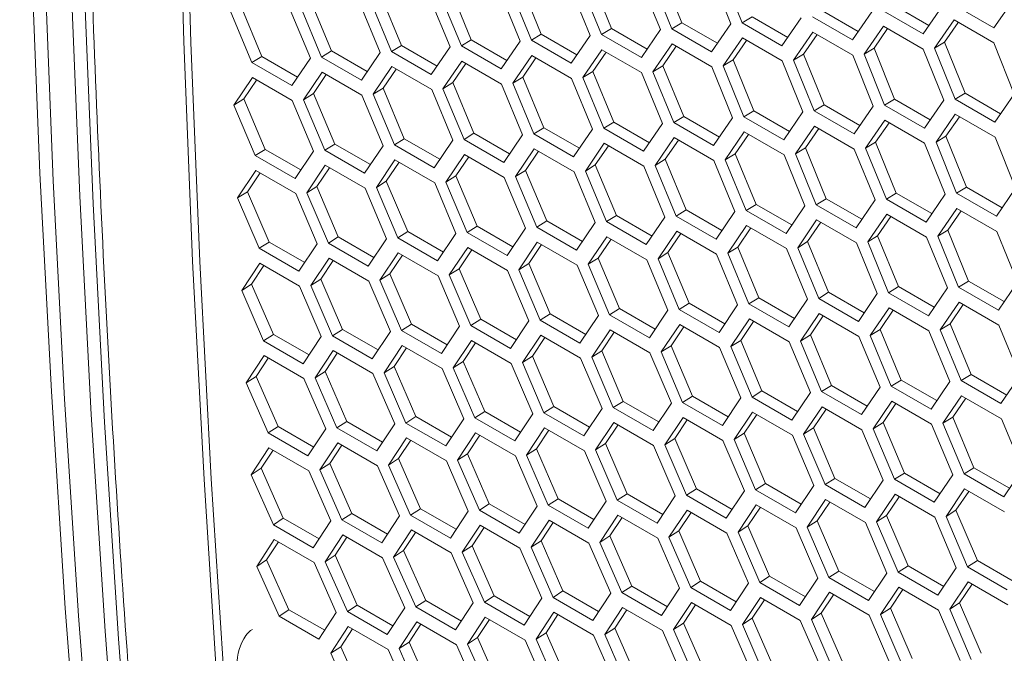
# Model space of a CAD drawing. Units: millimetres. Extents: x 111 to 4026, y 109 to 2871.
# Drawn here: x 3161 to 3214, y 724 to 757 of the extents above; entities that cross this region are included whole.
import ezdxf

# ---------------------------------------------------------------- set-up
doc = ezdxf.new("R2010")
doc.units = ezdxf.units.MM
doc.header["$LTSCALE"] = 10

msp = doc.modelspace()

# ---------------------------------------------------------------- linework, layer by layer
at = {"color": 7, "linetype": 'Continuous', "lineweight": 15}
for p, q in [((3196.7508, 757.2192), (3195.6524, 759.9299)), ((3198.2706, 759.8775), (3199.3648, 757.1628)), ((3199.9704, 757.2137), (3198.877, 759.9289)), ((3189.2694, 756.6058), (3188.1608, 759.3104)), ((3190.7689, 759.2485), (3191.8732, 756.5399)), ((3192.4769, 756.5896), (3191.3733, 759.2987)), ((3193.007, 756.9106), (3191.9035, 759.6183)), ((3194.5167, 759.5612), (3195.616, 756.8495)), ((3196.2206, 756.8998), (3195.1221, 759.612)), ((3181.8122, 756.0072), (3180.6934, 758.7056)), ((3183.2914, 758.6341), (3184.406, 755.9317)), ((3185.0076, 755.9802), (3183.8939, 758.6831)), ((3185.5377, 756.3046), (3184.4241, 759.0061)), ((3187.0271, 758.9394), (3188.1366, 756.2339)), ((3188.7392, 756.283), (3187.6306, 758.9891)), ((3174.3793, 755.4235), (3173.2503, 758.1156)), ((3178.0927, 755.7134), (3176.9689, 758.4087)), ((3179.5618, 758.3325), (3180.6815, 755.6332)), ((3181.2821, 755.6811), (3180.1633, 758.3809)), ((3209.9168, 757.0707), (3208.0184, 758.1666)), ((3210.6476, 758.1244), (3209.6095, 756.6277)), ((3213.3775, 756.9524), (3211.2562, 758.177)), ((3214.4207, 758.4521), (3213.3775, 756.9524)), ((3173.8494, 755.0941), (3172.7203, 757.7876)), ((3175.8383, 758.0345), (3176.963, 755.3384)), ((3177.5627, 755.3857), (3176.4388, 758.0824)), ((3206.155, 756.7512), (3204.2565, 757.8472)), ((3206.8806, 757.8002), (3205.8476, 756.3066)), ((3209.6095, 756.6277), (3207.4882, 757.8523)), ((3196.7508, 757.2192), (3196.2206, 756.8998)), ((3198.6498, 756.1229), (3196.7508, 757.2192)), ((3199.3648, 757.1628), (3198.3419, 755.6752)), ((3200.5006, 757.5314), (3199.9704, 757.2137)), ((3202.0917, 755.989), (3199.9704, 757.2137)), ((3202.3994, 756.4352), (3200.5006, 757.5314)), ((3203.1197, 757.4797), (3202.0917, 755.989)), ((3205.8476, 756.3066), (3203.7262, 757.5312)), ((3206.4657, 755.548), (3207.498, 757.0412)), ((3207.498, 757.0412), (3209.6193, 755.8166)), ((3210.2267, 755.8686), (3211.264, 757.3648)), ((3210.7569, 756.1832), (3211.4874, 757.2358)), ((3211.264, 757.3648), (3213.3853, 756.1402)), ((3189.2694, 756.6058), (3188.7392, 756.283)), ((3191.1688, 755.5093), (3189.2694, 756.6058)), ((3191.8732, 756.5399), (3190.8605, 755.0584)), ((3193.007, 756.9106), (3192.4769, 756.5896)), ((3194.5982, 755.365), (3192.4769, 756.5896)), ((3194.9062, 755.8143), (3193.007, 756.9106)), ((3195.616, 756.8495), (3194.5982, 755.365)), ((3198.3419, 755.6752), (3196.2206, 756.8998)), ((3202.7108, 755.2311), (3203.738, 756.7213)), ((3203.2411, 755.5491), (3203.961, 756.5925)), ((3203.738, 756.7213), (3205.8593, 755.4966)), ((3206.996, 755.8643), (3207.7212, 756.9123)), ((3181.8122, 756.0072), (3181.2821, 755.6811)), ((3183.712, 754.9104), (3181.8122, 756.0072)), ((3185.5377, 756.3046), (3185.0076, 755.9802)), ((3187.4373, 755.208), (3185.5377, 756.3046)), ((3188.1366, 756.2339), (3187.129, 754.7556)), ((3190.8605, 755.0584), (3188.7392, 756.283)), ((3195.2193, 754.6082), (3196.2363, 756.0922)), ((3196.2363, 756.0922), (3198.3576, 754.8676)), ((3198.962, 754.9178), (3199.9841, 756.4049)), ((3199.4922, 755.2375), (3200.2069, 756.2763)), ((3199.9841, 756.4049), (3202.1054, 755.1803)), ((3210.7569, 756.1832), (3210.2267, 755.8686)), ((3211.8452, 753.4663), (3210.7569, 756.1832)), ((3213.3853, 756.1402), (3214.4693, 753.4194)), ((3178.0927, 755.7134), (3177.5627, 755.3857)), ((3179.9927, 754.6166), (3178.0927, 755.7134)), ((3180.6815, 755.6332), (3179.684, 754.1611)), ((3183.4035, 754.4565), (3181.2821, 755.6811)), ((3184.406, 755.9317), (3183.4035, 754.4565)), ((3187.129, 754.7556), (3185.0076, 755.9802)), ((3187.752, 754), (3188.7588, 755.4778)), ((3188.7588, 755.4778), (3190.8801, 754.2532)), ((3191.4826, 754.3023), (3192.4945, 755.7832)), ((3192.0128, 754.6253), (3192.7169, 755.6548)), ((3192.4945, 755.7832), (3194.6158, 754.5586)), ((3195.7495, 754.9295), (3196.4588, 755.9637)), ((3203.2411, 755.5491), (3202.7108, 755.2311)), ((3204.3395, 752.8383), (3203.2411, 755.5491)), ((3205.8593, 755.4966), (3206.9535, 752.7819)), ((3206.996, 755.8643), (3206.4657, 755.548)), ((3207.5591, 752.8328), (3206.4657, 755.548)), ((3208.0893, 753.1505), (3206.996, 755.8643)), ((3209.6193, 755.8166), (3210.7084, 753.0988)), ((3211.3149, 753.1503), (3210.2267, 755.8686)), ((3174.3793, 755.4235), (3173.8494, 755.0941)), ((3175.9707, 753.8694), (3173.8494, 755.0941)), ((3176.2794, 754.3265), (3174.3793, 755.4235)), ((3176.963, 755.3384), (3175.9707, 753.8694)), ((3179.684, 754.1611), (3177.5627, 755.3857)), ((3184.0275, 753.7015), (3185.0292, 755.1762)), ((3184.5576, 754.0279), (3185.2512, 755.048)), ((3185.0292, 755.1762), (3187.1505, 753.9516)), ((3188.2821, 754.3247), (3188.981, 755.3496)), ((3199.4922, 755.2375), (3198.962, 754.9178)), ((3200.5957, 752.5298), (3199.4922, 755.2375)), ((3202.1054, 755.1803), (3203.2047, 752.4686)), ((3203.8093, 752.5189), (3202.7108, 755.2311)), ((3176.5967, 753.1157), (3177.5882, 754.5841)), ((3177.1266, 753.4454), (3177.8098, 754.4562)), ((3177.5882, 754.5841), (3179.7095, 753.3595)), ((3180.3091, 753.4067), (3181.3057, 754.8783)), ((3180.8391, 753.7347), (3181.5275, 754.7502)), ((3181.3057, 754.8783), (3183.427, 753.6537)), ((3192.0128, 754.6253), (3191.4826, 754.3023)), ((3193.1265, 751.9237), (3192.0128, 754.6253)), ((3194.6158, 754.5586), (3195.7253, 751.853)), ((3195.7495, 754.9295), (3195.2193, 754.6082)), ((3196.3279, 751.9022), (3195.2193, 754.6082)), ((3196.8581, 752.2249), (3195.7495, 754.9295)), ((3198.3576, 754.8676), (3199.4619, 752.159)), ((3200.0656, 752.2087), (3198.962, 754.9178)), ((3172.8904, 752.8284), (3173.8768, 754.2937)), ((3173.4202, 753.1598), (3174.0982, 754.1659)), ((3173.8768, 754.2937), (3175.9981, 753.0691)), ((3184.5576, 754.0279), (3184.0275, 753.7015)), ((3185.6814, 751.3326), (3184.5576, 754.0279)), ((3187.1505, 753.9516), (3188.2702, 751.2523)), ((3188.2821, 754.3247), (3187.752, 754)), ((3188.8708, 751.3002), (3187.752, 754)), ((3189.4009, 751.6263), (3188.2821, 754.3247)), ((3190.8801, 754.2532), (3191.9947, 751.5508)), ((3192.5964, 751.5993), (3191.4826, 754.3023)), ((3177.1266, 753.4454), (3176.5967, 753.1157)), ((3178.2607, 750.7564), (3177.1266, 753.4454)), ((3180.8391, 753.7347), (3180.3091, 753.4067)), ((3181.4381, 750.7132), (3180.3091, 753.4067)), ((3181.968, 751.0426), (3180.8391, 753.7347)), ((3183.427, 753.6537), (3184.5517, 750.9575)), ((3185.1514, 751.0048), (3184.0275, 753.7015)), ((3211.8452, 753.4663), (3211.3149, 753.1503)), ((3213.7438, 752.3703), (3211.8452, 753.4663)), ((3214.4693, 753.4194), (3213.4363, 751.9257)), ((3173.4202, 753.1598), (3172.8904, 752.8284)), ((3174.5594, 750.474), (3173.4202, 753.1598)), ((3175.9981, 753.0691), (3177.133, 750.3792)), ((3177.7308, 750.4253), (3176.5967, 753.1157)), ((3179.7095, 753.3595), (3180.8393, 750.6665)), ((3204.3395, 752.8383), (3203.8093, 752.5189)), ((3206.2385, 751.742), (3204.3395, 752.8383)), ((3208.0893, 753.1505), (3207.5591, 752.8328)), ((3209.9881, 752.0544), (3208.0893, 753.1505)), ((3210.7084, 753.0988), (3209.6804, 751.6082)), ((3213.4363, 751.9257), (3211.3149, 753.1503)), ((3174.0295, 750.1412), (3172.8904, 752.8284)), ((3200.5957, 752.5298), (3200.0656, 752.2087)), ((3202.4949, 751.4334), (3200.5957, 752.5298)), ((3203.2047, 752.4686), (3202.1869, 750.9841)), ((3205.9306, 751.2943), (3203.8093, 752.5189)), ((3206.9535, 752.7819), (3205.9306, 751.2943)), ((3209.6804, 751.6082), (3207.5591, 752.8328)), ((3210.2995, 750.8502), (3211.3267, 752.3404)), ((3211.3267, 752.3404), (3213.448, 751.1158)), ((3193.1265, 751.9237), (3192.5964, 751.5993)), ((3195.026, 750.8271), (3193.1265, 751.9237)), ((3195.7253, 751.853), (3194.7177, 750.3747)), ((3196.8581, 752.2249), (3196.3279, 751.9022)), ((3198.4492, 750.6776), (3196.3279, 751.9022)), ((3198.7575, 751.1284), (3196.8581, 752.2249)), ((3199.4619, 752.159), (3198.4492, 750.6776)), ((3202.1869, 750.9841), (3200.0656, 752.2087)), ((3206.5507, 750.537), (3207.5728, 752.0241)), ((3207.0809, 750.8566), (3207.7956, 751.8954)), ((3207.5728, 752.0241), (3209.6941, 750.7994)), ((3210.8298, 751.1682), (3211.5497, 752.2116)), ((3185.6814, 751.3326), (3185.1514, 751.0048)), ((3187.5814, 750.2357), (3185.6814, 751.3326)), ((3189.4009, 751.6263), (3188.8708, 751.3002)), ((3190.9922, 750.0756), (3188.8708, 751.3002)), ((3191.3007, 750.5296), (3189.4009, 751.6263)), ((3191.9947, 751.5508), (3190.9922, 750.0756)), ((3194.7177, 750.3747), (3192.5964, 751.5993)), ((3199.0713, 749.9214), (3200.0832, 751.4023)), ((3199.6015, 750.2444), (3200.3056, 751.2739)), ((3200.0832, 751.4023), (3202.2045, 750.1777)), ((3202.808, 750.2273), (3203.825, 751.7114)), ((3203.3382, 750.5487), (3204.0476, 751.5828)), ((3203.825, 751.7114), (3205.9463, 750.4867)), ((3178.2607, 750.7564), (3177.7308, 750.4253)), ((3180.161, 749.6593), (3178.2607, 750.7564)), ((3181.968, 751.0426), (3181.4381, 750.7132)), ((3183.8682, 749.9456), (3181.968, 751.0426)), ((3184.5517, 750.9575), (3183.5594, 749.4886)), ((3187.2727, 749.7802), (3185.1514, 751.0048)), ((3188.2702, 751.2523), (3187.2727, 749.7802)), ((3191.6162, 749.3206), (3192.6179, 750.7953)), ((3192.6179, 750.7953), (3194.7392, 749.5707)), ((3195.3407, 749.6192), (3196.3475, 751.097)), ((3195.8708, 749.9438), (3196.5697, 750.9687)), ((3196.3475, 751.097), (3198.4688, 749.8724)), ((3207.0809, 750.8566), (3206.5507, 750.537)), ((3208.1844, 748.1489), (3207.0809, 750.8566)), ((3209.6941, 750.7994), (3210.7934, 748.0877)), ((3210.8298, 751.1682), (3210.2995, 750.8502)), ((3211.398, 748.138), (3210.2995, 750.8502)), ((3211.9282, 748.4574), (3210.8298, 751.1682)), ((3213.448, 751.1158), (3214.5422, 748.401)), ((3174.5594, 750.474), (3174.0295, 750.1412)), ((3176.4599, 749.3768), (3174.5594, 750.474)), ((3177.133, 750.3792), (3176.1509, 748.9166)), ((3179.8521, 749.2007), (3177.7308, 750.4253)), ((3180.8393, 750.6665), (3179.8521, 749.2007)), ((3183.5594, 749.4886), (3181.4381, 750.7132)), ((3187.8978, 749.0259), (3188.8944, 750.4974)), ((3188.4278, 749.3539), (3189.1162, 750.3694)), ((3188.8944, 750.4974), (3191.0157, 749.2728)), ((3192.1463, 749.647), (3192.8399, 750.6672)), ((3199.6015, 750.2444), (3199.0713, 749.9214)), ((3200.7152, 747.5429), (3199.6015, 750.2444)), ((3203.3382, 750.5487), (3202.808, 750.2273)), ((3203.9166, 747.5213), (3202.808, 750.2273)), ((3204.4468, 747.844), (3203.3382, 750.5487)), ((3205.9463, 750.4867), (3207.0506, 747.7781)), ((3207.6543, 747.8278), (3206.5507, 750.537)), ((3176.1509, 748.9166), (3174.0295, 750.1412)), ((3180.4791, 748.4476), (3181.4655, 749.9128)), ((3181.0089, 748.7789), (3181.6869, 749.785)), ((3181.4655, 749.9128), (3183.5868, 748.6882)), ((3184.1854, 748.7348), (3185.1769, 750.2032)), ((3184.7153, 749.0645), (3185.3985, 750.0753)), ((3185.1769, 750.2032), (3187.2982, 748.9786)), ((3195.8708, 749.9438), (3195.3407, 749.6192)), ((3196.9896, 747.2454), (3195.8708, 749.9438)), ((3198.4688, 749.8724), (3199.5834, 747.1699)), ((3200.1851, 747.2185), (3199.0713, 749.9214)), ((3202.2045, 750.1777), (3203.314, 747.4722)), ((3173.0846, 747.8845), (3174.0609, 749.3433)), ((3173.6144, 748.2191), (3174.282, 749.2157)), ((3174.0609, 749.3433), (3176.1822, 748.1187)), ((3176.7788, 748.1641), (3177.7602, 749.6262)), ((3177.3086, 748.4971), (3177.9814, 749.4985)), ((3177.7602, 749.6262), (3179.8815, 748.4016)), ((3188.4278, 749.3539), (3187.8978, 749.0259)), ((3189.5567, 746.6617), (3188.4278, 749.3539)), ((3191.0157, 749.2728), (3192.1404, 746.5766)), ((3192.1463, 749.647), (3191.6162, 749.3206)), ((3192.7401, 746.624), (3191.6162, 749.3206)), ((3193.2701, 746.9517), (3192.1463, 749.647)), ((3194.7392, 749.5707), (3195.8589, 746.8714)), ((3196.4595, 746.9193), (3195.3407, 749.6192)), ((3181.0089, 748.7789), (3180.4791, 748.4476)), ((3182.1481, 746.0931), (3181.0089, 748.7789)), ((3183.5868, 748.6882), (3184.7217, 745.9983)), ((3184.7153, 749.0645), (3184.1854, 748.7348)), ((3185.3195, 746.0444), (3184.1854, 748.7348)), ((3185.8494, 746.3755), (3184.7153, 749.0645)), ((3187.2982, 748.9786), (3188.428, 746.2856)), ((3189.0268, 746.3323), (3187.8978, 749.0259)), ((3173.6144, 748.2191), (3173.0846, 747.8845)), ((3174.7637, 745.5397), (3173.6144, 748.2191)), ((3176.1822, 748.1187), (3177.3273, 745.4352)), ((3177.3086, 748.4971), (3176.7788, 748.1641)), ((3177.9231, 745.4801), (3176.7788, 748.1641)), ((3178.4528, 745.8145), (3177.3086, 748.4971)), ((3179.8815, 748.4016), (3181.0215, 745.7149)), ((3181.6182, 745.7604), (3180.4791, 748.4476)), ((3208.1844, 748.1489), (3207.6543, 747.8278)), ((3210.0836, 747.0525), (3208.1844, 748.1489)), ((3211.9282, 748.4574), (3211.398, 748.138)), ((3213.5193, 746.9134), (3211.398, 748.138)), ((3213.8272, 747.3612), (3211.9282, 748.4574)), ((3214.5422, 748.401), (3213.5193, 746.9134)), ((3174.234, 745.2037), (3173.0846, 747.8845)), ((3204.4468, 747.844), (3203.9166, 747.5213)), ((3206.3462, 746.7476), (3204.4468, 747.844)), ((3207.0506, 747.7781), (3206.0379, 746.2967)), ((3209.7756, 746.6032), (3207.6543, 747.8278)), ((3210.7934, 748.0877), (3209.7756, 746.6032)), ((3196.9896, 747.2454), (3196.4595, 746.9193)), ((3198.8894, 746.1487), (3196.9896, 747.2454)), ((3199.5834, 747.1699), (3198.5809, 745.6947)), ((3200.7152, 747.5429), (3200.1851, 747.2185)), ((3202.3064, 745.9939), (3200.1851, 747.2185)), ((3202.6147, 746.4463), (3200.7152, 747.5429)), ((3203.314, 747.4722), (3202.3064, 745.9939)), ((3206.0379, 746.2967), (3203.9166, 747.5213)), ((3210.3967, 745.8465), (3211.4137, 747.3305)), ((3210.9269, 746.1678), (3211.6363, 747.202)), ((3211.4137, 747.3305), (3213.535, 746.1059)), ((3189.5567, 746.6617), (3189.0268, 746.3323)), ((3191.4569, 745.5648), (3189.5567, 746.6617)), ((3192.1404, 746.5766), (3191.1481, 745.1077)), ((3193.2701, 746.9517), (3192.7401, 746.624)), ((3194.8615, 745.3993), (3192.7401, 746.624)), ((3195.1701, 745.8549), (3193.2701, 746.9517)), ((3195.8589, 746.8714), (3194.8615, 745.3993)), ((3198.5809, 745.6947), (3196.4595, 746.9193)), ((3202.9295, 745.2383), (3203.9362, 746.7161)), ((3203.4595, 745.563), (3204.1584, 746.5879)), ((3203.9362, 746.7161), (3206.0575, 745.4915)), ((3206.66, 745.5405), (3207.6719, 747.0215)), ((3207.1902, 745.8635), (3207.8943, 746.8931)), ((3207.6719, 747.0215), (3209.7932, 745.7968)), ((3182.1481, 746.0931), (3181.6182, 745.7604)), ((3184.0486, 744.996), (3182.1481, 746.0931)), ((3185.8494, 746.3755), (3185.3195, 746.0444)), ((3187.4408, 744.8198), (3185.3195, 746.0444)), ((3187.7497, 745.2785), (3185.8494, 746.3755)), ((3188.428, 746.2856), (3187.4408, 744.8198)), ((3191.1481, 745.1077), (3189.0268, 746.3323)), ((3195.4865, 744.645), (3196.4831, 746.1166)), ((3196.4831, 746.1166), (3198.6044, 744.8919)), ((3199.2049, 744.9398), (3200.2066, 746.4145)), ((3199.735, 745.2661), (3200.4286, 746.2863)), ((3200.2066, 746.4145), (3202.3279, 745.1899)), ((3210.9269, 746.1678), (3210.3967, 745.8465)), ((3212.0355, 743.4632), (3210.9269, 746.1678)), ((3213.535, 746.1059), (3214.6394, 743.3973)), ((3174.7637, 745.5397), (3174.234, 745.2037)), ((3176.6646, 744.4424), (3174.7637, 745.5397)), ((3178.4528, 745.8145), (3177.9231, 745.4801)), ((3180.3535, 744.7173), (3178.4528, 745.8145)), ((3181.0215, 745.7149), (3180.0444, 744.2555)), ((3183.7396, 744.5358), (3181.6182, 745.7604)), ((3184.7217, 745.9983), (3183.7396, 744.5358)), ((3188.0678, 744.0667), (3189.0542, 745.532)), ((3189.0542, 745.532), (3191.1755, 744.3073)), ((3191.7741, 744.354), (3192.7656, 745.8224)), ((3192.304, 744.6836), (3192.9872, 745.6944)), ((3192.7656, 745.8224), (3194.8869, 744.5978)), ((3196.0165, 744.973), (3196.7049, 745.9885)), ((3203.4595, 745.563), (3202.9295, 745.2383)), ((3204.5783, 742.8646), (3203.4595, 745.563)), ((3207.1902, 745.8635), (3206.66, 745.5405)), ((3207.7738, 742.8376), (3206.66, 745.5405)), ((3208.3039, 743.162), (3207.1902, 745.8635)), ((3209.7932, 745.7968), (3210.9027, 743.0913)), ((3211.5053, 743.1404), (3210.3967, 745.8465)), ((3176.3553, 743.9791), (3174.234, 745.2037)), ((3177.3273, 745.4352), (3176.3553, 743.9791)), ((3180.0444, 744.2555), (3177.9231, 745.4801)), ((3184.3675, 743.7832), (3185.3489, 745.2453)), ((3184.8974, 744.1162), (3185.5701, 745.1176)), ((3185.3489, 745.2453), (3187.4702, 744.0207)), ((3188.5977, 744.398), (3189.2756, 745.4041)), ((3196.0165, 744.973), (3195.4865, 744.645)), ((3197.1454, 742.2809), (3196.0165, 744.973)), ((3199.735, 745.2661), (3199.2049, 744.9398)), ((3200.8588, 742.5708), (3199.735, 745.2661)), ((3202.3279, 745.1899), (3203.4476, 742.4906)), ((3204.0483, 742.5385), (3202.9295, 745.2383)), ((3206.0575, 745.4915), (3207.1721, 742.7891)), ((3176.9853, 743.2278), (3177.9564, 744.6834)), ((3177.5149, 743.5641), (3178.1773, 744.5559)), ((3177.9564, 744.6834), (3180.0777, 743.4588)), ((3180.6734, 743.5036), (3181.6496, 744.9625)), ((3181.2031, 743.8383), (3181.8707, 744.8348)), ((3181.6496, 744.9625), (3183.7709, 743.7379)), ((3192.304, 744.6836), (3191.7741, 744.354)), ((3193.4381, 741.9947), (3192.304, 744.6836)), ((3194.8869, 744.5978), (3196.0167, 741.9047)), ((3196.6155, 741.9515), (3195.4865, 744.645)), ((3198.6044, 744.8919), (3199.7291, 742.1958)), ((3200.3288, 742.2431), (3199.2049, 744.9398)), ((3173.3032, 742.9558), (3174.2693, 744.4082)), ((3173.8328, 743.2938), (3174.49, 744.2808)), ((3174.2693, 744.4082), (3176.3906, 743.1836)), ((3184.8974, 744.1162), (3184.3675, 743.7832)), ((3186.0415, 741.4336), (3184.8974, 744.1162)), ((3187.4702, 744.0207), (3188.6102, 741.334)), ((3188.5977, 744.398), (3188.0678, 744.0667)), ((3189.2069, 741.3795), (3188.0678, 744.0667)), ((3189.7368, 741.7122), (3188.5977, 744.398)), ((3191.1755, 744.3073), (3192.3104, 741.6175)), ((3192.9082, 741.6636), (3191.7741, 744.354)), ((3177.5149, 743.5641), (3176.9853, 743.2278)), ((3178.6693, 740.8879), (3177.5149, 743.5641)), ((3180.0777, 743.4588), (3181.2279, 740.7786)), ((3181.2031, 743.8383), (3180.6734, 743.5036)), ((3181.8227, 740.8228), (3180.6734, 743.5036)), ((3182.3524, 741.1589), (3181.2031, 743.8383)), ((3183.7709, 743.7379), (3184.916, 741.0544)), ((3185.5118, 741.0992), (3184.3675, 743.7832)), ((3212.0355, 743.4632), (3211.5053, 743.1404)), ((3213.9349, 742.3667), (3212.0355, 743.4632)), ((3214.6394, 743.3973), (3213.6267, 741.9158)), ((3173.8328, 743.2938), (3173.3032, 742.9558)), ((3174.4627, 740.2815), (3173.3032, 742.9558)), ((3174.9922, 740.6209), (3173.8328, 743.2938)), ((3176.3906, 743.1836), (3177.5458, 740.5066)), ((3178.1397, 740.5502), (3176.9853, 743.2278)), ((3208.3039, 743.162), (3207.7738, 742.8376)), ((3210.2034, 742.0654), (3208.3039, 743.162)), ((3210.9027, 743.0913), (3209.8951, 741.613)), ((3213.6267, 741.9158), (3211.5053, 743.1404)), ((3200.8588, 742.5708), (3200.3288, 742.2431)), ((3202.7588, 741.474), (3200.8588, 742.5708)), ((3203.4476, 742.4906), (3202.4502, 741.0185)), ((3204.5783, 742.8646), (3204.0483, 742.5385)), ((3206.1696, 741.3139), (3204.0483, 742.5385)), ((3206.4781, 741.7678), (3204.5783, 742.8646)), ((3207.1721, 742.7891), (3206.1696, 741.3139)), ((3209.8951, 741.613), (3207.7738, 742.8376)), ((3193.4381, 741.9947), (3192.9082, 741.6636)), ((3195.3384, 740.8976), (3193.4381, 741.9947)), ((3196.0167, 741.9047), (3195.0295, 740.439)), ((3197.1454, 742.2809), (3196.6155, 741.9515)), ((3198.7368, 740.7268), (3196.6155, 741.9515)), ((3199.0456, 741.1839), (3197.1454, 742.2809)), ((3199.7291, 742.1958), (3198.7368, 740.7268)), ((3202.4502, 741.0185), (3200.3288, 742.2431)), ((3206.7936, 740.5589), (3207.7953, 742.0336)), ((3207.3237, 740.8853), (3208.0173, 741.9054)), ((3207.7953, 742.0336), (3209.9166, 740.809)), ((3210.5182, 740.8574), (3211.5249, 742.3352)), ((3211.0482, 741.1821), (3211.7471, 742.207)), ((3211.5249, 742.3352), (3213.6463, 741.1106)), ((3186.0415, 741.4336), (3185.5118, 741.0992)), ((3187.9423, 740.3364), (3186.0415, 741.4336)), ((3188.6102, 741.334), (3187.6331, 739.8746)), ((3189.7368, 741.7122), (3189.2069, 741.3795)), ((3191.3283, 740.1549), (3189.2069, 741.3795)), ((3191.6373, 740.6151), (3189.7368, 741.7122)), ((3192.3104, 741.6175), (3191.3283, 740.1549)), ((3195.0295, 740.439), (3192.9082, 741.6636)), ((3199.3628, 739.9731), (3200.3543, 741.4415)), ((3199.8927, 740.3028), (3200.5759, 741.3136)), ((3200.3543, 741.4415), (3202.4756, 740.2169)), ((3203.0752, 740.2641), (3204.0718, 741.7357)), ((3203.6052, 740.5921), (3204.2936, 741.6076)), ((3204.0718, 741.7357), (3206.1931, 740.5111)), ((3178.6693, 740.8879), (3178.1397, 740.5502)), ((3180.5703, 739.7905), (3178.6693, 740.8879)), ((3181.2279, 740.7786), (3180.261, 739.3256)), ((3182.3524, 741.1589), (3181.8227, 740.8228)), ((3183.944, 739.5982), (3181.8227, 740.8228)), ((3184.2533, 740.0615), (3182.3524, 741.1589)), ((3184.916, 741.0544), (3183.944, 739.5982)), ((3187.6331, 739.8746), (3185.5118, 741.0992)), ((3191.9563, 739.4024), (3192.9376, 740.8644)), ((3192.9376, 740.8644), (3195.0589, 739.6398)), ((3195.6565, 739.6858), (3196.6429, 741.1511)), ((3196.1864, 740.0172), (3196.8643, 741.0233)), ((3196.6429, 741.1511), (3198.7642, 739.9265)), ((3207.3237, 740.8853), (3206.7936, 740.5589)), ((3208.4475, 738.19), (3207.3237, 740.8853)), ((3209.9166, 740.809), (3211.0363, 738.1097)), ((3211.0482, 741.1821), (3210.5182, 740.8574)), ((3211.637, 738.1576), (3210.5182, 740.8574)), ((3212.167, 738.4837), (3211.0482, 741.1821)), ((3213.6463, 741.1106), (3214.7608, 738.4082)), ((3174.9922, 740.6209), (3174.4627, 740.2815)), ((3176.584, 739.0569), (3174.4627, 740.2815)), ((3176.8935, 739.5233), (3174.9922, 740.6209)), ((3177.5458, 740.5066), (3176.584, 739.0569)), ((3180.261, 739.3256), (3178.1397, 740.5502)), ((3184.574, 738.8469), (3185.5451, 740.3026)), ((3185.5451, 740.3026), (3187.6664, 739.078)), ((3188.2621, 739.1227), (3189.2383, 740.5816)), ((3188.7918, 739.4574), (3189.4594, 740.454)), ((3189.2383, 740.5816), (3191.3596, 739.357)), ((3192.4861, 739.7354), (3193.1588, 740.7367)), ((3199.8927, 740.3028), (3199.3628, 739.9731)), ((3201.0268, 737.6138), (3199.8927, 740.3028)), ((3203.6052, 740.5921), (3203.0752, 740.2641)), ((3204.2042, 737.5706), (3203.0752, 740.2641)), ((3204.7341, 737.9), (3203.6052, 740.5921)), ((3206.1931, 740.5111), (3207.3178, 737.8149)), ((3207.9175, 737.8622), (3206.7936, 740.5589)), ((3177.2159, 738.3069), (3178.1769, 739.756)), ((3178.1769, 739.756), (3180.2982, 738.5314)), ((3180.8919, 738.575), (3181.858, 740.0274)), ((3181.4215, 738.9129), (3182.0787, 739.9)), ((3181.858, 740.0274), (3183.9793, 738.8028)), ((3185.1036, 739.1832), (3185.766, 740.1751)), ((3192.4861, 739.7354), (3191.9563, 739.4024)), ((3193.6303, 737.0528), (3192.4861, 739.7354)), ((3196.1864, 740.0172), (3195.6565, 739.6858)), ((3197.3255, 737.3314), (3196.1864, 740.0172)), ((3198.7642, 739.9265), (3199.8991, 737.2366)), ((3200.4969, 737.2827), (3199.3628, 739.9731)), ((3202.4756, 740.2169), (3203.6054, 737.5239)), ((3173.546, 738.0427), (3174.5019, 739.4886)), ((3174.0754, 738.3839), (3174.7223, 739.3614)), ((3174.5019, 739.4886), (3176.6232, 738.264)), ((3177.7454, 738.6465), (3178.3975, 739.6287)), ((3188.7918, 739.4574), (3188.2621, 739.1227)), ((3189.9411, 736.778), (3188.7918, 739.4574)), ((3191.3596, 739.357), (3192.5047, 736.6735)), ((3193.1005, 736.7184), (3191.9563, 739.4024)), ((3195.0589, 739.6398), (3196.1989, 736.9532)), ((3196.7956, 736.9986), (3195.6565, 739.6858)), ((3181.4215, 738.9129), (3180.8919, 738.575)), ((3182.581, 736.24), (3181.4215, 738.9129)), ((3183.9793, 738.8028), (3185.1345, 736.1257)), ((3185.1036, 739.1832), (3184.574, 738.8469)), ((3185.7284, 736.1694), (3184.574, 738.8469)), ((3186.258, 736.5071), (3185.1036, 739.1832)), ((3187.6664, 739.078), (3188.8166, 736.3977)), ((3189.4114, 736.4419), (3188.2621, 739.1227)), ((3174.0754, 738.3839), (3173.546, 738.0427)), ((3175.245, 735.7175), (3174.0754, 738.3839)), ((3176.6232, 738.264), (3177.7887, 735.5934)), ((3177.7454, 738.6465), (3177.2159, 738.3069)), ((3178.3805, 735.6358), (3177.2159, 738.3069)), ((3178.91, 735.9768), (3177.7454, 738.6465)), ((3180.2982, 738.5314), (3181.4586, 735.8576)), ((3182.0514, 735.9007), (3180.8919, 738.575)), ((3208.4475, 738.19), (3207.9175, 737.8622)), ((3210.3475, 737.0931), (3208.4475, 738.19)), ((3212.167, 738.4837), (3211.637, 738.1576)), ((3213.7583, 736.933), (3211.637, 738.1576)), ((3214.0668, 737.387), (3212.167, 738.4837)), ((3214.7608, 738.4082), (3213.7583, 736.933)), ((3174.7157, 735.3749), (3173.546, 738.0427)), ((3204.7341, 737.9), (3204.2042, 737.5706)), ((3206.6343, 736.803), (3204.7341, 737.9)), ((3207.3178, 737.8149), (3206.3255, 736.346)), ((3210.0389, 736.6376), (3207.9175, 737.8622)), ((3211.0363, 738.1097), (3210.0389, 736.6376)), ((3197.3255, 737.3314), (3196.7956, 736.9986)), ((3199.226, 736.2342), (3197.3255, 737.3314)), ((3199.8991, 737.2366), (3198.917, 735.774)), ((3201.0268, 737.6138), (3200.4969, 737.2827)), ((3202.6182, 736.0581), (3200.4969, 737.2827)), ((3202.9271, 736.5167), (3201.0268, 737.6138)), ((3203.6054, 737.5239), (3202.6182, 736.0581)), ((3206.3255, 736.346), (3204.2042, 737.5706)), ((3210.6639, 735.8832), (3211.6605, 737.3548)), ((3211.1939, 736.2113), (3211.8823, 737.2268)), ((3211.6605, 737.3548), (3213.7818, 736.1302)), ((3189.9411, 736.778), (3189.4114, 736.4419)), ((3191.842, 735.6806), (3189.9411, 736.778)), ((3192.5047, 736.6735), (3191.5327, 735.2173)), ((3193.6303, 737.0528), (3193.1005, 736.7184)), ((3195.2218, 735.4938), (3193.1005, 736.7184)), ((3195.531, 735.9555), (3193.6303, 737.0528)), ((3196.1989, 736.9532), (3195.2218, 735.4938)), ((3198.917, 735.774), (3196.7956, 736.9986)), ((3203.2452, 735.305), (3204.2316, 736.7702)), ((3203.7751, 735.6363), (3204.453, 736.6424)), ((3204.2316, 736.7702), (3206.3529, 735.5456)), ((3206.9515, 735.5922), (3207.943, 737.0606)), ((3207.4814, 735.9219), (3208.1646, 736.9327)), ((3207.943, 737.0606), (3210.0643, 735.836)), ((3182.581, 736.24), (3182.0514, 735.9007)), ((3184.4822, 735.1424), (3182.581, 736.24)), ((3185.1345, 736.1257), (3184.1727, 734.676)), ((3186.258, 736.5071), (3185.7284, 736.1694)), ((3187.8497, 734.9448), (3185.7284, 736.1694)), ((3188.159, 735.4096), (3186.258, 736.5071)), ((3188.8166, 736.3977), (3187.8497, 734.9448)), ((3191.5327, 735.2173), (3189.4114, 736.4419)), ((3195.8508, 734.7419), (3196.827, 736.2007)), ((3196.3805, 735.0765), (3197.0481, 736.0731)), ((3196.827, 736.2007), (3198.9483, 734.9761)), ((3199.545, 735.0215), (3200.5263, 736.4836)), ((3200.0748, 735.3545), (3200.7475, 736.3559)), ((3200.5263, 736.4836), (3202.6476, 735.259)), ((3211.1939, 736.2113), (3210.6639, 735.8832)), ((3212.3228, 733.5191), (3211.1939, 736.2113)), ((3213.7818, 736.1302), (3214.9065, 733.434)), ((3175.245, 735.7175), (3174.7157, 735.3749)), ((3177.1466, 734.6198), (3175.245, 735.7175)), ((3177.7887, 735.5934), (3176.837, 734.1503)), ((3178.91, 735.9768), (3178.3805, 735.6358)), ((3180.5018, 734.4112), (3178.3805, 735.6358)), ((3180.8114, 734.8792), (3178.91, 735.9768)), ((3181.4586, 735.8576), (3180.5018, 734.4112)), ((3184.1727, 734.676), (3182.0514, 735.9007)), ((3188.4806, 734.1941), (3189.4467, 735.6465)), ((3189.4467, 735.6465), (3191.568, 734.4219)), ((3192.1627, 734.4661), (3193.1338, 735.9217)), ((3192.6923, 734.8024), (3193.3547, 735.7942)), ((3193.1338, 735.9217), (3195.2551, 734.6971)), ((3203.7751, 735.6363), (3203.2452, 735.305)), ((3204.9142, 732.9505), (3203.7751, 735.6363)), ((3206.3529, 735.5456), (3207.4878, 732.8557)), ((3207.4814, 735.9219), (3206.9515, 735.5922)), ((3208.0856, 732.9018), (3206.9515, 735.5922)), ((3208.6155, 733.2329), (3207.4814, 735.9219)), ((3210.0643, 735.836), (3211.1941, 733.143)), ((3211.7929, 733.1897), (3210.6639, 735.8832)), ((3176.837, 734.1503), (3174.7157, 735.3749)), ((3181.1347, 733.6618), (3182.0906, 735.1077)), ((3182.0906, 735.1077), (3184.2119, 733.8831)), ((3184.8046, 733.926), (3185.7656, 735.3752)), ((3185.3341, 734.2656), (3185.9862, 735.2479)), ((3185.7656, 735.3752), (3187.8869, 734.1506)), ((3189.0102, 734.5321), (3189.6674, 735.5191)), ((3196.3805, 735.0765), (3195.8508, 734.7419)), ((3197.5298, 732.3971), (3196.3805, 735.0765)), ((3200.0748, 735.3545), (3199.545, 735.0215)), ((3200.6892, 732.3375), (3199.545, 735.0215)), ((3201.219, 732.6719), (3200.0748, 735.3545)), ((3202.6476, 735.259), (3203.7876, 732.5723)), ((3204.3844, 732.6178), (3203.2452, 735.305)), ((3173.813, 733.1451), (3174.7588, 734.5845)), ((3174.7588, 734.5845), (3176.8801, 733.3599)), ((3177.4708, 733.4015), (3178.4217, 734.8441)), ((3178.0002, 733.7444), (3178.6419, 734.717)), ((3178.4217, 734.8441), (3180.543, 733.6195)), ((3181.6641, 734.0031), (3182.311, 734.9805)), ((3189.0102, 734.5321), (3188.4806, 734.1941)), ((3190.1697, 731.8591), (3189.0102, 734.5321)), ((3192.6923, 734.8024), (3192.1627, 734.4661)), ((3193.8467, 732.1262), (3192.6923, 734.8024)), ((3195.2551, 734.6971), (3196.4053, 732.0168)), ((3197.0001, 732.0611), (3195.8508, 734.7419)), ((3198.9483, 734.9761), (3200.0934, 732.2926)), ((3174.3423, 733.4897), (3174.9788, 734.4574)), ((3181.6641, 734.0031), (3181.1347, 733.6618)), ((3182.8337, 731.3367), (3181.6641, 734.0031)), ((3185.3341, 734.2656), (3184.8046, 733.926)), ((3186.4987, 731.5959), (3185.3341, 734.2656)), ((3187.8869, 734.1506), (3189.0473, 731.4768)), ((3189.6401, 731.5198), (3188.4806, 734.1941)), ((3191.568, 734.4219), (3192.7233, 731.7449)), ((3193.3171, 731.7885), (3192.1627, 734.4661)), ((3174.3423, 733.4897), (3173.813, 733.1451)), ((3175.5221, 730.8299), (3174.3423, 733.4897)), ((3178.0002, 733.7444), (3177.4708, 733.4015)), ((3179.1749, 731.0813), (3178.0002, 733.7444)), ((3180.543, 733.6195), (3181.7135, 730.9523)), ((3182.3044, 730.994), (3181.1347, 733.6618)), ((3184.2119, 733.8831), (3185.3774, 731.2126)), ((3185.9692, 731.2549), (3184.8046, 733.926)), ((3212.3228, 733.5191), (3211.7929, 733.1897)), ((3214.223, 732.4222), (3212.3228, 733.5191)), ((3214.9065, 733.434), (3213.9142, 731.9651)), ((3174.9929, 730.484), (3173.813, 733.1451)), ((3176.8801, 733.3599), (3178.0557, 730.6959)), ((3178.6456, 730.737), (3177.4708, 733.4015)), ((3204.9142, 732.9505), (3204.3844, 732.6178)), ((3206.8147, 731.8534), (3204.9142, 732.9505)), ((3208.6155, 733.2329), (3208.0856, 732.9018)), ((3210.5158, 732.1359), (3208.6155, 733.2329)), ((3211.1941, 733.143), (3210.2069, 731.6772)), ((3213.9142, 731.9651), (3211.7929, 733.1897)), ((3197.5298, 732.3971), (3197.0001, 732.0611)), ((3199.4307, 731.2998), (3197.5298, 732.3971)), ((3201.219, 732.6719), (3200.6892, 732.3375)), ((3203.1197, 731.5747), (3201.219, 732.6719)), ((3203.7876, 732.5723), (3202.8105, 731.1129)), ((3206.5057, 731.3932), (3204.3844, 732.6178)), ((3207.4878, 732.8557), (3206.5057, 731.3932)), ((3210.2069, 731.6772), (3208.0856, 732.9018)), ((3210.8339, 730.9241), (3211.8203, 732.3894)), ((3211.8203, 732.3894), (3213.9416, 731.1647)), ((3190.1697, 731.8591), (3189.6401, 731.5198)), ((3192.0709, 730.7616), (3190.1697, 731.8591)), ((3193.8467, 732.1262), (3193.3171, 731.7885)), ((3195.7478, 731.0287), (3193.8467, 732.1262)), ((3196.4053, 732.0168), (3195.4384, 730.5639)), ((3199.1214, 730.8365), (3197.0001, 732.0611)), ((3200.0934, 732.2926), (3199.1214, 730.8365)), ((3202.8105, 731.1129), (3200.6892, 732.3375)), ((3207.1337, 730.6407), (3208.115, 732.1027)), ((3207.6635, 730.9736), (3208.3362, 731.975)), ((3208.115, 732.1027), (3210.2363, 730.8781)), ((3211.3638, 731.2554), (3212.0417, 732.2615)), ((3182.8337, 731.3367), (3182.3044, 730.994)), ((3184.7353, 730.2389), (3182.8337, 731.3367)), ((3186.4987, 731.5959), (3185.9692, 731.2549)), ((3188.4001, 730.4983), (3186.4987, 731.5959)), ((3189.0473, 731.4768), (3188.0905, 730.0303)), ((3191.7614, 730.2952), (3189.6401, 731.5198)), ((3192.7233, 731.7449), (3191.7614, 730.2952)), ((3195.4384, 730.5639), (3193.3171, 731.7885)), ((3199.7514, 730.0852), (3200.7225, 731.5408)), ((3200.281, 730.4215), (3200.9434, 731.4133)), ((3200.7225, 731.5408), (3202.8438, 730.3162)), ((3203.4395, 730.361), (3204.4157, 731.8199)), ((3203.9692, 730.6957), (3204.6368, 731.6922)), ((3204.4157, 731.8199), (3206.537, 730.5953)), ((3175.5221, 730.8299), (3174.9929, 730.484)), ((3177.4239, 729.7319), (3175.5221, 730.8299)), ((3179.1749, 731.0813), (3178.6456, 730.737)), ((3181.0766, 729.9835), (3179.1749, 731.0813)), ((3181.7135, 730.9523), (3180.7669, 729.5124)), ((3184.4257, 729.7694), (3182.3044, 730.994)), ((3185.3774, 731.2126), (3184.4257, 729.7694)), ((3188.0905, 730.0303), (3185.9692, 731.2549)), ((3192.3933, 729.5451), (3193.3543, 730.9943)), ((3192.9228, 729.8847), (3193.5749, 730.867)), ((3193.3543, 730.9943), (3195.4756, 729.7697)), ((3196.0693, 729.8132), (3197.0354, 731.2656)), ((3196.5989, 730.1512), (3197.2561, 731.1382)), ((3197.0354, 731.2656), (3199.1567, 730.041)), ((3207.6635, 730.9736), (3207.1337, 730.6407)), ((3208.8077, 728.291), (3207.6635, 730.9736)), ((3210.2363, 730.8781), (3211.3763, 728.1914)), ((3211.3638, 731.2554), (3210.8339, 730.9241)), ((3211.9731, 728.2369), (3210.8339, 730.9241)), ((3212.5029, 728.5696), (3211.3638, 731.2554)), ((3177.1142, 729.2593), (3174.9929, 730.484)), ((3178.0557, 730.6959), (3177.1142, 729.2593)), ((3180.7669, 729.5124), (3178.6456, 730.737)), ((3185.0596, 729.0206), (3186.0104, 730.4633)), ((3185.5889, 729.3635), (3186.2306, 730.3361)), ((3186.0104, 730.4633), (3188.1317, 729.2387)), ((3188.7234, 729.2809), (3189.6793, 730.7268)), ((3189.2528, 729.6222), (3189.8997, 730.5996)), ((3189.6793, 730.7268), (3191.8006, 729.5022)), ((3200.281, 730.4215), (3199.7514, 730.0852)), ((3201.4354, 727.7453), (3200.281, 730.4215)), ((3202.8438, 730.3162), (3203.994, 727.636)), ((3203.9692, 730.6957), (3203.4395, 730.361)), ((3204.5888, 727.6802), (3203.4395, 730.361)), ((3205.1185, 728.0163), (3203.9692, 730.6957)), ((3206.537, 730.5953), (3207.6821, 727.9118)), ((3208.2779, 727.9566), (3207.1337, 730.6407)), ((3177.75, 728.5118), (3178.6907, 729.9479)), ((3178.2792, 728.858), (3178.9106, 729.8209)), ((3178.6907, 729.9479), (3180.812, 728.7233)), ((3181.4018, 728.7643), (3182.3475, 730.2036)), ((3181.931, 729.1088), (3182.5676, 730.0766)), ((3182.3475, 730.2036), (3184.4688, 728.979)), ((3192.9228, 729.8847), (3192.3933, 729.5451)), ((3194.0874, 727.2151), (3192.9228, 729.8847)), ((3195.4756, 729.7697), (3196.636, 727.0959)), ((3196.5989, 730.1512), (3196.0693, 729.8132)), ((3197.2288, 727.1389), (3196.0693, 729.8132)), ((3197.7584, 727.4783), (3196.5989, 730.1512)), ((3199.1567, 730.041), (3200.312, 727.364)), ((3200.9058, 727.4076), (3199.7514, 730.0852)), ((3174.1044, 728.2634), (3175.0399, 729.6961)), ((3174.6334, 728.6112), (3175.2597, 729.5692)), ((3175.0399, 729.6961), (3177.1612, 728.4715)), ((3185.5889, 729.3635), (3185.0596, 729.0206)), ((3186.7636, 726.7004), (3185.5889, 729.3635)), ((3188.1317, 729.2387), (3189.3022, 726.5714)), ((3189.2528, 729.6222), (3188.7234, 729.2809)), ((3189.8931, 726.6131), (3188.7234, 729.2809)), ((3190.4225, 726.9558), (3189.2528, 729.6222)), ((3191.8006, 729.5022), (3192.9661, 726.8317)), ((3193.5579, 726.8741), (3192.3933, 729.5451)), ((3178.2792, 728.858), (3177.75, 728.5118)), ((3179.4641, 726.2015), (3178.2792, 728.858)), ((3180.812, 728.7233), (3181.9927, 726.0626)), ((3181.931, 729.1088), (3181.4018, 728.7643)), ((3182.5816, 726.1031), (3181.4018, 728.7643)), ((3183.1108, 726.449), (3181.931, 729.1088)), ((3184.4688, 728.979), (3185.6444, 726.315)), ((3186.2343, 726.3562), (3185.0596, 729.0206)), ((3174.6334, 728.6112), (3174.1044, 728.2634)), ((3175.2944, 725.6089), (3174.1044, 728.2634)), ((3175.8233, 725.9581), (3174.6334, 728.6112)), ((3177.1612, 728.4715), (3178.347, 725.8142)), ((3178.935, 725.854), (3177.75, 728.5118)), ((3208.8077, 728.291), (3208.2779, 727.9566)), ((3210.7084, 727.1938), (3208.8077, 728.291)), ((3211.3763, 728.1914), (3210.3992, 726.732)), ((3212.5029, 728.5696), (3211.9731, 728.2369)), ((3214.0944, 727.0123), (3211.9731, 728.2369)), ((3214.4034, 727.4725), (3212.5029, 728.5696)), ((3201.4354, 727.7453), (3200.9058, 727.4076)), ((3203.3365, 726.6479), (3201.4354, 727.7453)), ((3205.1185, 728.0163), (3204.5888, 727.6802)), ((3206.7101, 726.4556), (3204.5888, 727.6802)), ((3207.0194, 726.9189), (3205.1185, 728.0163)), ((3207.6821, 727.9118), (3206.7101, 726.4556)), ((3210.3992, 726.732), (3208.2779, 727.9566)), ((3194.0874, 727.2151), (3193.5579, 726.8741)), ((3195.9888, 726.1174), (3194.0874, 727.2151)), ((3197.7584, 727.4783), (3197.2288, 727.1389)), ((3199.3502, 725.9143), (3197.2288, 727.1389)), ((3199.6596, 726.3807), (3197.7584, 727.4783)), ((3200.312, 727.364), (3199.3502, 725.9143)), ((3203.0271, 726.183), (3200.9058, 727.4076)), ((3203.994, 727.636), (3203.0271, 726.183)), ((3207.3401, 725.7043), (3208.3112, 727.16)), ((3208.3112, 727.16), (3210.4325, 725.9354)), ((3211.0282, 725.9801), (3212.0044, 727.439)), ((3211.5579, 726.3148), (3212.2255, 727.3114)), ((3212.0044, 727.439), (3214.1257, 726.2144)), ((3186.7636, 726.7004), (3186.2343, 726.3562)), ((3188.6653, 725.6026), (3186.7636, 726.7004)), ((3190.4225, 726.9558), (3189.8931, 726.6131)), ((3192.0144, 725.3885), (3189.8931, 726.6131)), ((3192.324, 725.858), (3190.4225, 726.9558)), ((3192.9661, 726.8317), (3192.0144, 725.3885)), ((3195.6793, 725.6495), (3193.5579, 726.8741)), ((3196.636, 727.0959), (3195.6793, 725.6495)), ((3199.982, 725.1643), (3200.943, 726.6134)), ((3200.943, 726.6134), (3203.0643, 725.3888)), ((3203.658, 725.4324), (3204.6241, 726.8848)), ((3204.1876, 725.7703), (3204.8448, 726.7574)), ((3204.6241, 726.8848), (3206.7454, 725.6602)), ((3207.8697, 726.0406), (3208.5321, 727.0324)), ((3179.4641, 726.2015), (3178.935, 725.854)), ((3181.3661, 725.1035), (3179.4641, 726.2015)), ((3183.1108, 726.449), (3182.5816, 726.1031)), ((3184.7029, 724.8785), (3182.5816, 726.1031)), ((3185.0127, 725.3511), (3183.1108, 726.449)), ((3185.6444, 726.315), (3184.7029, 724.8785)), ((3188.3556, 725.1315), (3186.2343, 726.3562)), ((3189.3022, 726.5714), (3188.3556, 725.1315)), ((3192.6483, 724.6398), (3193.5991, 726.0824)), ((3193.5991, 726.0824), (3195.7204, 724.8578)), ((3196.3121, 724.9001), (3197.268, 726.346)), ((3196.8416, 725.2413), (3197.4884, 726.2187)), ((3197.268, 726.346), (3199.3893, 725.1214)), ((3200.5115, 725.5039), (3201.1636, 726.4861)), ((3211.5579, 726.3148), (3211.0282, 725.9801)), ((3212.7072, 723.6354), (3211.5579, 726.3148)), ((3175.8233, 725.9581), (3175.2944, 725.6089)), ((3177.4157, 724.3843), (3175.2944, 725.6089)), ((3177.7255, 724.86), (3175.8233, 725.9581)), ((3178.347, 725.8142), (3177.4157, 724.3843)), ((3181.0563, 724.6294), (3178.935, 725.854)), ((3181.9927, 726.0626), (3181.0563, 724.6294)), ((3185.3387, 724.131), (3186.2794, 725.567)), ((3186.2794, 725.567), (3188.4007, 724.3424)), ((3188.9905, 724.3834), (3189.9362, 725.8227)), ((3189.5197, 724.7279), (3190.1563, 725.6957)), ((3189.9362, 725.8227), (3192.0575, 724.5981)), ((3193.1776, 724.9827), (3193.8193, 725.9553)), ((3204.1876, 725.7703), (3203.658, 725.4324)), ((3205.3471, 723.0974), (3204.1876, 725.7703)), ((3206.7454, 725.6602), (3207.9007, 722.9831)), ((3207.8697, 726.0406), (3207.3401, 725.7043)), ((3208.4945, 723.0268), (3207.3401, 725.7043)), ((3209.0241, 723.3645), (3207.8697, 726.0406)), ((3210.4325, 725.9354), (3211.5827, 723.2551)), ((3212.1775, 723.2993), (3211.0282, 725.9801)), ((3178.0534, 723.638), (3178.9839, 725.0674)), ((3178.9839, 725.0674), (3181.1053, 723.8428)), ((3181.6931, 723.8825), (3182.6286, 725.3152)), ((3182.2221, 724.2303), (3182.8484, 725.1884)), ((3182.6286, 725.3152), (3184.7499, 724.0906)), ((3185.8679, 724.4772), (3186.4993, 725.4401)), ((3196.8416, 725.2413), (3196.3121, 724.9001)), ((3198.0112, 722.5749), (3196.8416, 725.2413)), ((3199.3893, 725.1214), (3200.5548, 722.4508)), ((3200.5115, 725.5039), (3199.982, 725.1643)), ((3201.1466, 722.4932), (3199.982, 725.1643)), ((3201.6761, 722.8342), (3200.5115, 725.5039)), ((3203.0643, 725.3888), (3204.2247, 722.715)), ((3204.8175, 722.7581), (3203.658, 725.4324)), ((3173.8354, 724.8811), (3173.8316, 724.8789)), ((3178.5824, 723.9875), (3179.2035, 724.9406)), ((3189.5197, 724.7279), (3188.9905, 724.3834)), ((3190.6995, 722.0681), (3189.5197, 724.7279)), ((3192.0575, 724.5981), (3193.2331, 721.9342)), ((3193.1776, 724.9827), (3192.6483, 724.6398)), ((3193.823, 721.9753), (3192.6483, 724.6398)), ((3194.3523, 722.3196), (3193.1776, 724.9827)), ((3195.7204, 724.8578), (3196.8909, 722.1905)), ((3197.4818, 722.2323), (3196.3121, 724.9001)), ((3178.5824, 723.9875), (3178.0534, 723.638)), ((3179.7774, 721.3377), (3178.5824, 723.9875)), ((3182.2221, 724.2303), (3181.6931, 723.8825)), ((3183.412, 721.5772), (3182.2221, 724.2303)), ((3184.7499, 724.0906), (3185.9357, 721.4333)), ((3185.8679, 724.4772), (3185.3387, 724.131)), ((3186.5237, 721.4731), (3185.3387, 724.131)), ((3187.0528, 721.8207), (3185.8679, 724.4772)), ((3188.4007, 724.3424), (3189.5814, 721.6818)), ((3190.1703, 721.7222), (3188.9905, 724.3834)), ((3179.2486, 720.9869), (3178.0534, 723.638)), ((3181.1053, 723.8428), (3182.2961, 721.1888)), ((3182.8831, 721.228), (3181.6931, 723.8825))]:
    msp.add_line(p, q, dxfattribs=at)
at = {"color": 7, "linetype": 'Continuous', "lineweight": 15, "flags": 128}
for points in [[(3168.2234, 920.0846), (3166.9428, 907.4392), (3165.7964, 894.8531), (3164.7844, 882.3284), (3163.9071, 869.8671), (3163.1644, 857.4715), (3162.5566, 845.1436), (3162.0837, 832.8855), (3161.746, 820.6993), (3161.5432, 808.587), (3161.4757, 796.5506), (3161.5432, 784.5923), (3161.746, 772.714), (3162.0837, 760.9178), (3162.5566, 749.2056), (3163.1644, 737.5795), (3163.9071, 726.0413), (3164.7844, 714.5931), (3165.7964, 703.2368), (3166.9428, 691.9743), (3168.2234, 680.8075)], [(3168.9305, 919.6764), (3167.6499, 907.031), (3166.5035, 894.4449), (3165.4916, 881.9202), (3164.6142, 869.4589), (3163.8715, 857.0633), (3163.2637, 844.7354), (3162.7908, 832.4773), (3162.4531, 820.2911), (3162.2504, 808.1788), (3162.1828, 796.1424), (3162.2504, 784.1841), (3162.4531, 772.3058), (3162.7908, 760.5096), (3163.2637, 748.7974), (3163.8715, 737.1713), (3164.6142, 725.6331), (3165.4916, 714.1849), (3166.5035, 702.8286), (3167.6499, 691.5661), (3168.9305, 680.3993)], [(3170.3447, 918.86), (3169.0641, 906.2146), (3167.9177, 893.6285), (3166.9058, 881.1038), (3166.0284, 868.6425), (3165.2857, 856.2469), (3164.6779, 843.919), (3164.2051, 831.6609), (3163.8673, 819.4747), (3163.6646, 807.3624), (3163.597, 795.326), (3163.6646, 783.3677), (3163.8673, 771.4894), (3164.2051, 759.6932), (3164.6779, 747.981), (3165.2857, 736.3549), (3166.0284, 724.8167), (3166.9058, 713.3685), (3167.9177, 702.0122), (3169.0641, 690.7497), (3170.3447, 679.5829)], [(3171.0518, 918.4518), (3169.7712, 905.8064), (3168.6248, 893.2203), (3167.6129, 880.6956), (3166.7355, 868.2343), (3165.9928, 855.8387), (3165.385, 843.5108), (3164.9122, 831.2527), (3164.5744, 819.0665), (3164.3717, 806.9542), (3164.3041, 794.9178), (3164.3717, 782.9595), (3164.5744, 771.0812), (3164.9122, 759.285), (3165.385, 747.5728), (3165.9928, 735.9467), (3166.7355, 724.4085), (3167.6129, 712.9603), (3168.6248, 701.604), (3169.7712, 690.3415), (3171.0518, 679.1747)], [(3176.3551, 676.1131), (3175.0747, 687.2801), (3173.9285, 698.5427), (3172.9167, 709.8991), (3172.0394, 721.3474), (3171.2968, 732.8856), (3170.6891, 744.5118), (3170.2163, 756.224), (3169.8786, 768.0202), (3169.6759, 779.8985), (3169.6084, 791.8568), (3169.6759, 803.8932), (3169.8786, 816.0054), (3170.2163, 828.1916), (3170.6891, 840.4497), (3171.2968, 852.7776), (3172.0394, 865.1731), (3172.9167, 877.6343), (3173.9285, 890.1589), (3175.0747, 902.7449), (3176.3551, 915.3902)], [(3176.7491, 914.7529), (3175.4653, 902.1518), (3174.316, 889.6099), (3173.3015, 877.1294), (3172.4219, 864.7126), (3171.6774, 852.3614), (3171.068, 840.0781), (3170.594, 827.8646), (3170.2553, 815.7232), (3170.0521, 803.6559), (3169.9844, 791.6647), (3170.0521, 779.7517), (3170.2553, 767.919), (3170.594, 756.1686), (3171.068, 744.5025), (3171.6774, 732.9226), (3172.4219, 721.4311), (3173.3015, 710.0298), (3174.316, 698.7207), (3175.4653, 687.5057), (3176.7491, 676.3868)]]:
    msp.add_lwpolyline(points, dxfattribs=at)
at = {"color": 7, "linetype": 'Continuous', "lineweight": 15}
for centre, radius, start, end in [((3175.8792, 723.03), 2.8235, 146.80991, 180), ((3174.3029, 724.0722), 0.9338, 116.50141, 147.38167)]:
    msp.add_arc(centre, radius, start, end, dxfattribs=at)
msp.add_open_spline([(3171.4657, 918.4481), (3171.2538, 916.4274), (3170.6393, 910.5673), (3169.707, 900.9044), (3168.7053, 889.477), (3167.8163, 878.1014), (3167.0382, 866.7783), (3166.3717, 855.5096), (3165.8166, 844.2968), (3165.3731, 833.1414), (3165.0414, 822.0451), (3164.8213, 811.0093), (3164.7129, 800.0356), (3164.7164, 789.1256), (3164.8316, 778.2808), (3165.0585, 767.5026), (3165.3972, 756.7927), (3165.8476, 746.1524), (3166.4096, 735.5833), (3167.0831, 725.0869), (3167.8681, 714.6646), (3168.7642, 704.3177), (3169.7729, 694.0489), (3170.6887, 685.672), (3171.2797, 680.7269), (3171.4673, 679.1568)], degree=3, knots=[0, 0, 0, 0, 0.0239332, 0.0694043, 0.1148756, 0.160347, 0.2058185, 0.2512902, 0.296762, 0.3422339, 0.3877058, 0.4331779, 0.4786501, 0.5241223, 0.5695946, 0.615067, 0.6605394, 0.7060119, 0.7514844, 0.7969569, 0.8424294, 0.8879019, 0.9333744, 0.9788468, 1, 1, 1, 1], dxfattribs=at)

doc.saveas('drawing.dxf')
